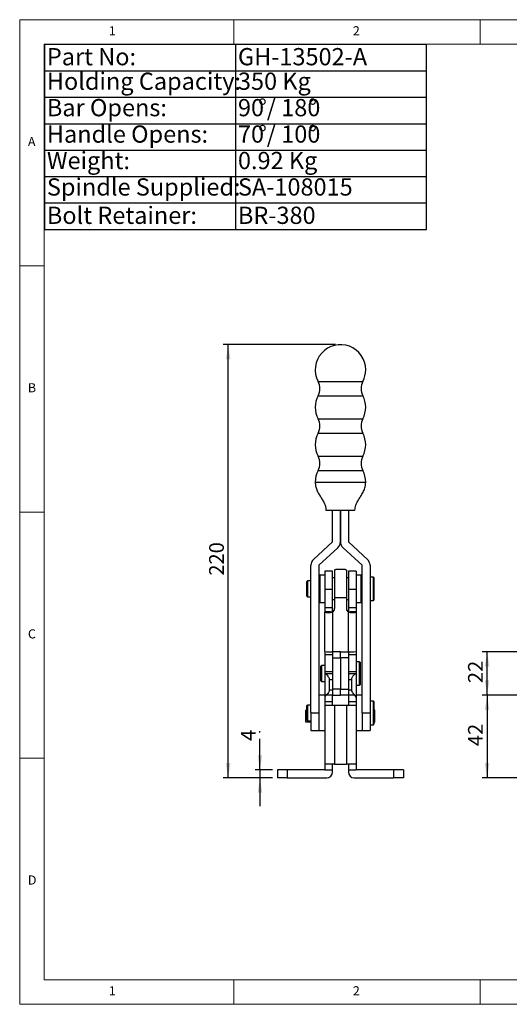
# Model space of a CAD drawing. Units: millimetres. Extents: x 5 to 296, y 5 to 205.
# Drawn here: x 5 to 104, y 5 to 205 of the extents above; entities that cross this region are included whole.
import ezdxf

# ---------------------------------------------------------------- set-up
doc = ezdxf.new("R2010")
doc.units = ezdxf.units.MM
doc.linetypes.add('PHANTOM', pattern=[12.7, 6.35, -1.27, 1.27, -1.27, 1.27, -1.27])
doc.layers.add('DIM', color=5, linetype='Continuous')
doc.layers.add('角度標示', color=131, linetype='PHANTOM', lineweight=25)
doc.styles.add('SLDTEXTSTYLE0', font='TXT', dxfattribs={"width": 0.7})
doc.styles.add('SLDTEXTSTYLE1', font='TXT', dxfattribs={"width": 0.75})
doc.dimstyles.new('SLDDIMSTYLE1', dxfattribs={"dimtxt": 3, "dimasz": 3, "dimexe": 0, "dimexo": 0.0625, "dimgap": 0.75, "dimtad": 1, "dimlfac": 2.5, "dimrnd": 1e-09, "dimzin": 12, "dimdsep": 46, "dimtxsty": 'SLDTEXTSTYLE0', "dimsah": 1, "dimcen": 0.09, "dimadec": 0, "dimazin": 3, "dimtfac": 1, "dimtofl": 0, "dimtmove": 0, "dimatfit": 3, "dimfxl": 0, "dimfrac": 2, "dimtolj": 1, "dimtzin": 12, "dimarcsym": 0})
doc.dimstyles.new('SLDDIMSTYLE2', dxfattribs={"dimtxt": 3, "dimasz": 3, "dimexe": 0, "dimexo": 0.0625, "dimgap": 0.75, "dimtad": 1, "dimlfac": 2.5, "dimrnd": 1e-09, "dimzin": 12, "dimdsep": 46, "dimtxsty": 'SLDTEXTSTYLE0', "dimsah": 1, "dimcen": 0.09, "dimadec": 0, "dimazin": 3, "dimtfac": 1, "dimtmove": 0, "dimatfit": 0, "dimfxl": 0, "dimfrac": 2, "dimtolj": 1, "dimtzin": 12, "dimarcsym": 0})

# ---------------------------------------------------------------- blocks, each defined once
blk = doc.blocks.new('SW_TABLEANNOTATION_0')
at = {"layer": 'DIM', "color": 0}
for p, q in [((0, 0), (0, -37.59)), ((77.61, 0), (0, 0)), ((38.8, 0), (38.8, -37.59)), ((77.61, -37.59), (77.61, 0)), ((0, -5.37), (77.61, -5.37)), ((0, -10.74), (77.61, -10.74)), ((0, -16.11), (77.61, -16.11)), ((0, -21.48), (77.61, -21.48)), ((0, -26.85), (77.61, -26.85)), ((0, -32.22), (77.61, -32.22)), ((0, -37.59), (77.61, -37.59))]:
    blk.add_line(p, q, dxfattribs=at)
at = {"layer": 'DIM', "color": 0, "char_height": 3.5, "attachment_point": 1, "style": 'SLDTEXTSTYLE0'}
for s, insert in [('Part No:', (0.5, -0.75)), ('GH-13502-A', (39.3, -0.75)), ('Holding Capacity:', (0.5, -5.73)), ('350 Kg', (39.3, -5.73)), ('Bar Opens:', (0.5, -11.1)), ('90', (39.3, -11.1)), ('%%d', (43.41, -11.1)), ('/ 180', (45.15, -11.1)), ('%%d', (53.58, -11.1)), ('Handle Opens:', (0.5, -16.47)), ('70', (39.3, -16.47)), ('%%d', (43.41, -16.47)), ('/ 100', (45.15, -16.47)), ('%%d', (53.58, -16.47)), ('Weight:', (0.5, -21.84)), ('0.92 Kg', (39.3, -21.84)), ('Spindle Supplied:', (0.5, -27.21)), ('SA-108015', (39.3, -27.21)), ('Bolt Retainer:', (0.5, -32.97)), ('BR-380', (39.3, -32.97))]:
    blk.add_mtext(s, dxfattribs=dict(at, insert=insert))
blk = doc.blocks.new('_D_4')
at = {"layer": 'DIM'}
for p, q in [((115.53, 76.6), (98.92, 76.6)), ((99.92, 67.8), (99.92, 76.6)), ((115.53, 67.8), (98.92, 67.8))]:
    blk.add_line(p, q, dxfattribs=at)
for points in [[(99.92, 76.6), (99.46, 73.6), (100.38, 73.6)], [(99.92, 67.8), (100.38, 70.8), (99.46, 70.8)]]:
    blk.add_solid(points, dxfattribs=at)
at = {"layer": 'DIM', "insert": (96.05, 70.24), "char_height": 3, "attachment_point": 1, "rotation": 90, "style": 'SLDTEXTSTYLE0'}
blk.add_mtext('22', dxfattribs=at)
blk = doc.blocks.new('_D_5')
at = {"layer": 'DIM'}
for p, q in [((115.53, 67.8), (98.92, 67.8)), ((99.92, 67.8), (99.92, 51)), ((153.53, 51), (98.92, 51))]:
    blk.add_line(p, q, dxfattribs=at)
for points in [[(99.92, 67.8), (99.46, 64.8), (100.38, 64.8)], [(99.92, 51), (100.38, 54), (99.46, 54)]]:
    blk.add_solid(points, dxfattribs=at)
at = {"layer": 'DIM', "insert": (96.05, 57.44), "char_height": 3, "attachment_point": 1, "rotation": 90, "style": 'SLDTEXTSTYLE0'}
blk.add_mtext('42', dxfattribs=at)
blk = doc.blocks.new('_D_15')
at = {"layer": 'DIM'}
for p, q in [((69.14, 139), (46.34, 139)), ((47.34, 51), (47.34, 139)), ((56.34, 51), (46.34, 51))]:
    blk.add_line(p, q, dxfattribs=at)
for points in [[(47.34, 139), (46.88, 136), (47.8, 136)], [(47.34, 51), (47.8, 54), (46.88, 54)]]:
    blk.add_solid(points, dxfattribs=at)
at = {"layer": 'DIM', "insert": (43.47, 92.06), "char_height": 3, "attachment_point": 1, "rotation": 90, "style": 'SLDTEXTSTYLE0'}
blk.add_mtext('220', dxfattribs=at)
blk = doc.blocks.new('_D_16')
at = {"layer": '角度標示', "color": 5}
for p, q in [((53.79, 52.6), (53.79, 60.45)), ((56.34, 52.6), (52.79, 52.6)), ((53.79, 52.6), (53.79, 51)), ((56.34, 51), (52.79, 51)), ((53.79, 51), (53.79, 45.23))]:
    blk.add_line(p, q, dxfattribs=at)
for points in [[(53.79, 52.6), (54.25, 55.6), (53.33, 55.6)], [(53.79, 51), (53.33, 48), (54.25, 48)]]:
    blk.add_solid(points, dxfattribs=at)
at = {"layer": '角度標示', "color": 5, "insert": (49.92, 58.49), "char_height": 3, "attachment_point": 1, "rotation": 90, "style": 'SLDTEXTSTYLE0'}
blk.add_mtext('4', dxfattribs=at)

msp = doc.modelspace()

# ---------------------------------------------------------------- linework, layer by layer
at = {"color": 7, "linetype": 'Continuous', "lineweight": 18}
for p, q in [((292, 205), (5, 205)), ((5, 205), (5, 5)), ((48.5, 200), (48.5, 205)), ((98.5, 205), (98.5, 200)), ((287, 200), (10, 200)), ((10, 200), (10, 10)), ((10, 155), (5, 155)), ((5, 105), (10, 105)), ((10, 55), (5, 55)), ((10, 10), (292, 10)), ((48.5, 5), (48.5, 10)), ((98.5, 10), (98.5, 5)), ((5, 5), (292, 5))]:
    msp.add_line(p, q, dxfattribs=at)
at = {"color": 8, "linetype": 'Continuous', "lineweight": 25}
for p, q in [((65.587824, 131.534105), (70.140841, 131.534105)), ((70.140841, 131.534105), (74.693857, 131.534105)), ((65.587824, 128.617882), (70.140841, 128.617882)), ((70.140841, 128.617882), (74.693857, 128.617882)), ((65.587824, 123.934105), (70.140841, 123.934105)), ((70.140841, 123.934105), (74.693857, 123.934105)), ((65.587824, 121.017882), (70.140841, 121.017882)), ((70.140841, 121.017882), (74.693857, 121.017882)), ((65.587824, 116.334105), (70.140841, 116.334105)), ((70.140841, 116.334105), (74.693857, 116.334105)), ((65.587824, 113.417882), (70.140841, 113.417882)), ((70.140841, 113.417882), (74.693857, 113.417882))]:
    msp.add_line(p, q, dxfattribs=at)
at = {"color": 7, "linetype": 'Continuous', "lineweight": 25}
for p, q in [((67.200841, 105.395993), (68.200841, 105.395993)), ((68.200841, 105.395993), (72.080841, 105.395993)), ((68.540841, 98.916117), (68.540841, 105.395993)), ((70.140821, 105.395993), (70.140821, 98.913298)), ((70.140861, 98.913298), (70.140861, 105.395993)), ((71.740841, 105.395993), (71.740841, 98.916117)), ((72.080841, 105.395993), (73.080841, 105.395993)), ((64.674625, 95.383679), (68.540841, 98.916117)), ((70.140821, 98.913298), (70.140714, 98.913298)), ((70.140968, 98.913298), (70.140861, 98.913298)), ((71.740841, 98.916117), (75.607057, 95.383679)), ((69.607087, 97.723042), (65.753827, 94.202441)), ((74.529717, 94.200739), (70.674595, 97.723042)), ((64.140841, 64.195993), (64.140841, 94.172943)), ((65.740841, 94.172986), (65.740841, 64.195993)), ((74.540841, 64.195993), (74.540841, 94.175509)), ((76.140841, 94.172943), (76.140841, 64.195993)), ((65.940841, 92.195993), (65.740841, 91.995993)), ((66.940841, 92.195993), (65.940841, 92.195993)), ((65.940841, 92.195993), (65.940841, 86.595993)), ((68.540841, 92.995993), (66.940841, 92.995993)), ((66.940841, 92.995993), (66.940841, 89.267136)), ((68.540841, 89.267136), (68.540841, 92.995993)), ((68.940841, 93.156885), (68.940841, 87.53298)), ((71.340841, 93.156885), (71.340841, 87.53298)), ((73.340841, 92.995993), (71.740841, 92.995993)), ((71.740841, 92.995993), (71.740841, 89.267136)), ((73.340841, 92.995993), (73.340841, 89.267136)), ((74.340841, 92.195993), (73.340841, 92.195993)), ((74.540841, 91.995993), (74.340841, 92.195993)), ((74.340841, 89.395993), (74.340841, 92.195993)), ((63.460841, 90.995993), (63.340841, 90.875993)), ((63.340841, 89.395993), (63.340841, 90.875993)), ((64.140841, 90.995993), (63.460841, 90.995993)), ((63.460841, 90.995993), (63.460841, 89.395993)), ((68.940841, 91.595993), (68.540841, 91.595993)), ((71.740841, 91.595993), (71.340841, 91.595993)), ((76.820841, 91.795993), (76.140841, 91.795993)), ((76.940841, 91.675993), (76.820841, 91.795993)), ((76.820841, 86.995993), (76.820841, 91.795993)), ((76.940841, 91.675993), (76.940841, 87.115993)), ((63.340841, 87.915993), (63.340841, 89.395993)), ((63.460841, 89.395993), (63.460841, 87.795993)), ((68.540841, 89.267136), (66.940841, 89.267136)), ((66.940841, 89.267136), (66.940841, 85.53353)), ((68.540841, 85.53353), (68.540841, 89.267136)), ((73.340841, 89.267136), (71.740841, 89.267136)), ((71.740841, 89.267136), (71.740841, 85.53353)), ((73.340841, 89.267136), (73.340841, 85.53353)), ((74.340841, 86.595993), (74.340841, 89.395993)), ((63.340841, 87.915993), (63.460841, 87.795993)), ((63.460841, 87.795993), (64.140841, 87.795993)), ((65.740841, 86.795993), (65.940841, 86.595993)), ((65.940841, 86.595993), (66.940841, 86.595993)), ((68.540841, 87.195993), (68.940841, 87.195993)), ((71.340841, 87.53298), (68.940841, 87.53298)), ((68.940841, 87.53298), (68.940841, 85.390354)), ((71.340841, 87.53298), (71.340841, 85.390354)), ((71.340841, 87.195993), (71.740841, 87.195993)), ((73.340841, 86.595993), (74.340841, 86.595993)), ((74.340841, 86.595993), (74.540841, 86.795993)), ((76.140841, 86.995993), (76.820841, 86.995993)), ((76.820841, 86.995993), (76.940841, 87.115993)), ((68.540841, 85.53353), (66.940841, 85.53353)), ((66.940841, 85.53353), (66.940841, 84.705407)), ((66.940841, 84.705407), (66.940841, 84.648137)), ((68.140841, 84.705407), (66.940841, 84.705407)), ((66.940841, 76.653264), (66.940841, 84.648137)), ((68.140841, 84.592686), (68.140841, 84.705407)), ((68.540841, 84.798201), (68.540841, 85.53353)), ((68.540841, 84.798201), (68.540841, 84.755248)), ((68.540841, 84.697978), (68.540841, 76.595993)), ((73.340841, 85.53353), (71.740841, 85.53353)), ((71.740841, 85.53353), (71.740841, 84.798201)), ((71.740841, 84.755248), (71.740841, 84.798201)), ((71.740841, 76.595993), (71.740841, 84.697978)), ((72.140841, 84.705407), (72.140841, 84.592686)), ((73.340841, 84.705407), (72.140841, 84.705407)), ((73.340841, 85.53353), (73.340841, 84.705407)), ((73.340841, 84.705407), (73.340841, 84.648137)), ((73.340841, 84.648137), (73.340841, 76.653264)), ((66.940841, 76.653264), (66.940841, 75.965915)), ((70.140841, 76.595993), (68.540841, 76.595993)), ((68.540841, 76.595993), (68.540841, 75.395993)), ((70.140841, 75.395993), (70.140841, 76.595993)), ((70.140841, 76.595993), (71.740841, 76.595993)), ((71.740841, 76.595993), (71.740841, 75.395993)), ((73.340841, 76.653264), (73.340841, 75.965915)), ((68.540841, 75.965915), (66.940841, 75.965915)), ((66.940841, 75.965915), (66.940841, 72.612446)), ((68.540841, 75.395993), (70.140841, 75.395993)), ((68.540841, 75.395993), (68.540841, 68.995993)), ((70.140841, 75.395993), (70.140841, 68.995993)), ((71.740841, 75.395993), (70.140841, 75.395993)), ((73.340841, 75.965915), (71.740841, 75.965915)), ((71.740841, 75.395993), (71.740841, 68.995993)), ((73.340841, 75.965915), (73.340841, 72.612446)), ((74.020841, 74.595993), (73.340841, 74.595993)), ((74.140841, 74.475993), (74.020841, 74.595993)), ((74.020841, 69.795993), (74.020841, 74.595993)), ((74.140841, 74.475993), (74.140841, 69.915993)), ((66.260841, 73.795993), (66.140841, 73.675993)), ((66.140841, 72.195993), (66.140841, 73.675993)), ((66.140841, 70.715993), (66.140841, 72.195993)), ((66.940841, 73.795993), (66.260841, 73.795993)), ((66.260841, 73.795993), (66.260841, 72.195993)), ((66.260841, 72.195993), (66.260841, 70.595993)), ((66.940841, 72.612446), (68.540841, 72.612446)), ((66.940841, 72.612446), (66.940841, 72.195993)), ((66.940841, 72.195993), (66.940841, 67.186548)), ((66.940841, 72.195993), (66.999295, 72.195993)), ((66.999295, 72.195993), (68.540841, 72.195993)), ((68.540341, 73.478864), (68.540841, 73.478864)), ((68.540341, 73.478822), (68.540841, 73.478822)), ((68.540841, 72.177124), (68.540341, 72.177124)), ((68.540341, 72.151405), (68.540841, 72.151405)), ((71.740841, 72.612446), (73.340841, 72.612446)), ((71.740841, 72.195993), (73.282387, 72.195993)), ((73.282387, 72.195993), (73.340841, 72.195993)), ((73.340841, 72.612446), (73.340841, 72.195993)), ((73.340841, 72.195993), (73.340841, 67.186548)), ((66.140841, 70.715993), (66.260841, 70.595993)), ((66.260841, 70.595993), (66.940841, 70.595993)), ((67.855668, 70.995993), (67.855668, 68.874921)), ((67.855668, 70.995993), (68.540841, 70.995993)), ((68.540841, 71.793087), (68.540341, 71.793087)), ((68.540841, 71.783428), (68.540341, 71.783428)), ((68.540841, 71.778961), (68.540341, 71.778961)), ((68.540341, 71.442276), (68.540841, 71.442276)), ((71.740841, 70.995993), (72.426014, 70.995993)), ((72.426014, 68.874921), (72.426014, 70.995993)), ((67.855668, 68.874921), (68.540841, 68.874921)), ((70.140841, 68.995993), (68.540841, 68.995993)), ((68.540841, 68.995993), (68.540841, 67.795993)), ((70.140841, 67.795993), (70.140841, 68.995993)), ((70.140841, 68.995993), (71.740841, 68.995993)), ((71.740841, 68.995993), (71.740841, 67.795993)), ((71.740841, 68.874921), (72.426014, 68.874921)), ((73.340841, 69.795993), (74.020841, 69.795993)), ((74.020841, 69.795993), (74.140841, 69.915993)), ((66.940841, 67.795993), (65.740841, 67.795993)), ((66.940841, 67.186548), (66.940841, 66.53886)), ((66.940841, 66.53886), (68.540841, 66.53886)), ((66.940841, 66.53886), (66.940841, 65.795993)), ((67.269226, 67.84632), (68.540841, 67.84632)), ((68.540841, 67.795993), (70.140841, 67.795993)), ((68.540841, 66.53886), (68.540841, 67.795993)), ((68.540841, 65.795993), (68.540841, 66.53886)), ((71.740841, 67.795993), (70.140841, 67.795993)), ((71.740841, 67.84632), (73.012456, 67.84632)), ((71.740841, 67.795993), (71.740841, 66.53886)), ((71.740841, 66.53886), (73.340841, 66.53886)), ((71.740841, 66.53886), (71.740841, 65.795993)), ((74.540841, 67.795993), (73.340841, 67.795993)), ((73.340841, 67.186548), (73.340841, 66.53886)), ((73.340841, 66.53886), (73.340841, 65.795993)), ((76.820841, 66.595993), (76.140841, 66.595993)), ((76.940841, 66.475993), (76.820841, 66.595993)), ((76.820841, 61.795993), (76.820841, 66.595993)), ((76.940841, 66.475993), (76.940841, 61.915993)), ((63.340841, 64.715993), (63.140841, 64.715993)), ((63.140841, 62.277995), (63.140841, 64.715993)), ((63.460841, 65.795993), (63.340841, 65.675993)), ((63.340841, 64.195993), (63.340841, 65.675993)), ((63.340841, 62.715993), (63.340841, 64.195993)), ((64.140841, 65.795993), (63.460841, 65.795993)), ((63.460841, 65.795993), (63.460841, 64.195993)), ((63.460841, 64.195993), (63.460841, 62.595993)), ((64.140841, 64.195993), (65.740841, 64.195993)), ((64.140841, 64.195993), (64.140841, 60.595993)), ((65.740841, 64.195993), (65.740841, 60.595993)), ((66.940841, 65.795993), (66.940841, 53.795993)), ((66.940841, 65.795993), (68.940841, 65.795993)), ((68.940841, 65.795993), (68.940841, 53.795993)), ((68.940841, 65.795993), (71.340841, 65.795993)), ((71.340841, 65.795993), (71.340841, 53.795993)), ((71.340841, 65.795993), (73.340841, 65.795993)), ((73.340841, 65.795993), (73.340841, 53.795993)), ((74.540841, 64.195993), (74.540841, 60.595993)), ((74.540841, 64.195993), (76.140841, 64.195993)), ((76.140841, 64.195993), (76.140841, 60.595993)), ((77.140841, 64.715993), (76.940841, 64.715993)), ((77.140841, 62.277995), (77.140841, 64.715993)), ((64.140841, 62.277995), (63.140841, 62.277995)), ((63.340841, 62.715993), (63.460841, 62.595993)), ((63.460841, 62.595993), (64.140841, 62.595993)), ((77.140841, 62.277995), (76.940841, 62.277995)), ((64.140841, 60.595993), (65.740841, 60.595993)), ((65.740841, 60.595993), (66.940841, 60.595993)), ((73.340841, 60.595993), (74.540841, 60.595993)), ((74.540841, 60.595993), (76.140841, 60.595993)), ((76.140841, 61.795993), (76.820841, 61.795993)), ((76.820841, 61.795993), (76.940841, 61.915993)), ((57.340841, 52.595993), (57.340841, 50.995993)), ((59.340841, 52.595993), (57.340841, 52.595993)), ((59.340841, 52.595993), (59.340841, 50.995993)), ((66.940841, 52.595993), (59.340841, 52.595993)), ((68.940841, 53.795993), (66.940841, 53.795993)), ((66.940841, 53.795993), (66.940841, 52.595993)), ((66.940841, 52.595993), (68.540841, 52.595993)), ((68.540841, 52.595993), (68.540841, 53.795993)), ((68.540841, 52.195993), (68.540841, 52.595993)), ((68.940841, 53.795993), (71.340841, 53.795993)), ((73.340841, 53.795993), (71.340841, 53.795993)), ((71.740841, 53.795993), (71.740841, 52.595993)), ((71.740841, 52.595993), (73.340841, 52.595993)), ((71.740841, 52.595993), (71.740841, 52.195993)), ((73.340841, 53.795993), (73.340841, 52.595993)), ((80.940841, 52.595993), (73.340841, 52.595993)), ((80.940841, 52.595993), (80.940841, 50.995993)), ((82.940841, 52.595993), (80.940841, 52.595993)), ((82.940841, 52.595993), (82.940841, 50.995993)), ((59.340841, 50.995993), (57.340841, 50.995993)), ((59.340841, 50.995993), (67.340841, 50.995993)), ((72.940841, 50.995993), (80.940841, 50.995993)), ((82.940841, 50.995993), (80.940841, 50.995993))]:
    msp.add_line(p, q, dxfattribs=at)
for centre, radius, start, end in [((70.140841, 133.875993), 5.12, 0, 207.21946379), ((70.140841, 133.875993), 5.12, 332.78053621, 0), ((62.753015, 130.075993), 3.187826, 332.78053621, 27.21946379), ((77.528667, 130.075993), 3.187826, 152.78053621, 207.21946379), ((70.140841, 126.275993), 5.12, 152.78053621, 207.21946379), ((70.140841, 126.275993), 5.12, 0, 27.21946379), ((70.140841, 126.275993), 5.12, 332.78053621, 0), ((62.753015, 122.475993), 3.187826, 332.78053621, 27.21946379), ((77.528667, 122.475993), 3.187826, 152.78053621, 207.21946379), ((70.140841, 118.675993), 5.12, 152.78053621, 207.21946379), ((70.140841, 118.675993), 5.12, 0, 27.21946379), ((70.140841, 118.675993), 5.12, 332.78053621, 0), ((62.753015, 114.875993), 3.187826, 332.78053621, 27.21946379), ((77.528667, 114.875993), 3.187826, 152.78053621, 207.21946379), ((70.140841, 111.075993), 5.12, 152.78053621, 179.99893605), ((70.140841, 111.075993), 5.12, 0, 27.21946379), ((68.500939, 98.933709), 1.639901, 312.416951, 359.28683485), ((71.780742, 98.933709), 1.639901, 180.71316515, 227.583049), ((65.780836, 94.172943), 1.639995, 132.416951, 180), ((65.780739, 94.172986), 0.039898, 132.416951, 180), ((74.506665, 94.175509), 0.034176, 0, 47.583049), ((74.500846, 94.172943), 1.639995, 0, 47.583049), ((67.889234, 92.159824), 7.57132, 262.80415283, 271.904376), ((68.141442, 85.447721), 0.799399, 299.97512341, 359.99306463), ((68.141442, 85.390451), 0.799399, 299.97512341, 359.99306463), ((72.14024, 85.447721), 0.799399, 180.00693537, 240.02487659), ((72.14024, 85.390451), 0.799399, 180.00693526, 240.02487659), ((72.392447, 92.159824), 7.57132, 268.095624, 277.19584717), ((68.141353, 87.814054), 11.225171, 263.86057453, 272.03950413), ((72.140328, 87.814054), 11.225171, 267.96049587, 276.13942547), ((67.340841, 52.195993), 1.2, 270, 0), ((72.940841, 52.195993), 1.2, 180, 270)]:
    msp.add_arc(centre, radius, start, end, dxfattribs=at)
for centre, major_axis, ratio, start_param, end_param in [((68.140841, 85.504895), (-0.57572, 0.57572), 0.9648244262, 2.3382937475, 2.8618925231), ((72.140841, 85.504895), (0.57572, 0.57572), 0.9648244262, 3.4212927841, 3.9448915597), ((68.940841, 67.186548), (2, 0), 0.600860619, 2.5603979804, 3.1415926536), ((71.340841, 67.186548), (2, 0), 0.600860619, 0, 0.5811946732)]:
    msp.add_ellipse(centre, major_axis=major_axis, ratio=ratio, start_param=start_param, end_param=end_param, dxfattribs=at)
at = {"color": 8, "linetype": 'Continuous', "lineweight": 25}
for points, knots in [([(65.020865, 111.075993), (65.020857, 111.075993), (64.988048, 111.075993), (65.102063, 111.075993), (65.376009, 111.075993), (65.857366, 111.075993), (66.496824, 111.075993), (67.278064, 111.075993), (68.16885, 111.075993), (69.135548, 111.075993), (70.140828, 111.075993), (71.146183, 111.075993), (72.112658, 111.075993), (73.004265, 111.075993), (73.773491, 111.075993), (74.411535, 111.075993), (74.699863, 111.075993), (74.844027, 111.075993)], [0, 0, 0, 0, 0.0000174861, 0.0717987797, 0.1435800734, 0.2153613671, 0.2871426608, 0.3589239544, 0.4307052481, 0.5024865418, 0.5742678355, 0.6460491292, 0.7178304228, 0.7896117165, 0.8613930102, 0.9306965051, 1, 1, 1, 1]), ([(74.844027, 111.075993), (74.853096, 111.075993), (74.992917, 111.075993), (75.203983, 111.075993), (75.241888, 111.075993), (75.260841, 111.075993)], [0, 0, 0, 0, 0.03351736763, 0.51675868381, 1, 1, 1, 1])]:
    msp.add_open_spline(points, degree=3, knots=knots, dxfattribs=at)
at = {"color": 7, "linetype": 'Continuous', "lineweight": 25}
for points, knots in [([(65.021236, 111.075993), (65.034605, 110.807735), (65.061407, 110.269936), (65.313434, 109.488888), (65.685232, 108.752193), (66.120724, 108.04938), (66.549038, 107.370282), (66.903336, 106.706805), (67.151397, 106.05357), (67.18478, 105.609599), (67.200841, 105.395993)], [0, 0, 0, 0, 0.1272397618, 0.2550873099, 0.3866816924, 0.5206218285, 0.6523974404, 0.7773170132, 0.8928615801, 1, 1, 1, 1]), ([(73.080841, 105.395993), (73.089907, 105.556853), (73.109667, 105.907446), (73.274723, 106.455121), (73.554327, 107.05845), (73.94688, 107.716196), (74.405828, 108.434093), (74.852727, 109.224953), (75.200272, 110.114575), (75.240198, 110.752489), (75.260446, 111.075993)], [0, 0, 0, 0, 0.0787694432, 0.1716772637, 0.2813402693, 0.4080361469, 0.5483310828, 0.6959276758, 0.8457959913, 1, 1, 1, 1]), ([(71.340841, 93.156885), (71.328218, 93.187629), (71.302964, 93.249135), (71.101258, 93.298883), (70.80189, 93.322559), (70.426722, 93.329591), (70.018454, 93.33038), (69.622812, 93.326597), (69.285538, 93.311168), (69.047253, 93.271752), (68.950214, 93.21465), (68.942937, 93.169805), (68.940841, 93.156885)], [0, 0, 0, 0, 0.1066720776, 0.213413562, 0.3188978089, 0.4249069433, 0.5316321037, 0.6384977061, 0.7453386279, 0.851742489, 0.9572884126, 1, 1, 1, 1]), ([(68.540841, 84.697978), (68.465501, 84.66239), (68.336594, 84.601498), (68.198306, 84.595273), (68.140841, 84.592686)], [0, 0, 0, 0, 0.5844506301, 1, 1, 1, 1]), ([(72.140841, 84.592686), (72.059492, 84.598264), (71.920304, 84.607809), (71.793524, 84.671508), (71.740841, 84.697978)], [0, 0, 0, 0, 0.5844463483, 1, 1, 1, 1]), ([(66.999295, 72.195993), (67.040317, 72.183014), (67.122131, 72.157128), (67.333962, 71.97144), (67.56662, 71.714775), (67.758043, 71.420677), (67.846326, 71.171917), (67.853294, 71.040691), (67.855668, 70.995993)], [0, 0, 0, 0, 0.1964966123, 0.3918977785, 0.6192405207, 0.8111795054, 0.935684899, 1, 1, 1, 1]), ([(72.426014, 70.995993), (72.434153, 71.077815), (72.453307, 71.270356), (72.580995, 71.51151), (72.727389, 71.72026), (72.869833, 71.885856), (73.009456, 72.025561), (73.12716, 72.123557), (73.221557, 72.184469), (73.261873, 72.192107), (73.282387, 72.195993)], [0, 0, 0, 0, 0.1174060615, 0.276277312, 0.4004796479, 0.5281346195, 0.6555372521, 0.7870751966, 0.8916600443, 1, 1, 1, 1]), ([(67.855668, 68.874921), (67.847489, 68.793044), (67.828242, 68.600375), (67.661193, 68.284338), (67.452585, 68.023062), (67.316571, 67.891957), (67.269226, 67.84632)], [0, 0, 0, 0, 0.1775240356, 0.417745581, 0.7973223654, 1, 1, 1, 1]), ([(73.012456, 67.84632), (72.904395, 67.954561), (72.727731, 68.13152), (72.515868, 68.466097), (72.434111, 68.707837), (72.427986, 68.834217), (72.426014, 68.874921)], [0, 0, 0, 0, 0.4436402145, 0.7252892641, 0.9115238009, 1, 1, 1, 1])]:
    msp.add_open_spline(points, degree=3, knots=knots, dxfattribs=at)

# ---------------------------------------------------------------- block references
at = {"layer": 'DIM'}
msp.add_blockref('SW_TABLEANNOTATION_0', (10.021184, 199.986341), dxfattribs=at)

# ---------------------------------------------------------------- texts
at = {"color": 7, "linetype": 'Continuous', "lineweight": 0, "char_height": 1.852083, "attachment_point": 1, "style": 'SLDTEXTSTYLE1'}
for s, insert in [('1', (23.083337, 203.668016)), ('2', (72.666671, 203.668016)), ('A', (6.666667, 181.168016)), ('B', (6.666667, 131.168016)), ('C', (6.666667, 81.168016)), ('D', (6.666667, 31.168016)), ('1', (23.083337, 8.668016)), ('2', (72.666671, 8.668016))]:
    msp.add_mtext(s, dxfattribs=dict(at, insert=insert))

# ---------------------------------------------------------------- dimensions: what is measured, and where the dimension line sits
at = {"layer": 'DIM'}
for base, p1, p2, picture, middle in [((47.340841, 138.995993), (57.340841, 50.995993), (70.140841, 138.995993), '_D_15', (47.340841, 94.995993)), ((99.921419, 76.595993), (116.531783, 67.795993), (116.531783, 76.595993), '_D_4', (99.921419, 72.195993)), ((99.921419, 50.995993), (116.531783, 67.795993), (154.531783, 50.995993), '_D_5', (99.921419, 59.395993))]:
    dim = msp.add_linear_dim(base=base, p1=p1, p2=p2, angle=90, dimstyle='SLDDIMSTYLE1', dxfattribs=at)
    dim.commit()
    dim.dimension.update_dxf_attribs({"geometry": picture, "text_midpoint": middle, "dimtype": 160})
at = {"layer": '角度標示', "color": 5}
dim = msp.add_linear_dim(base=(53.791132, 50.995993), p1=(57.340841, 52.595993), p2=(57.340841, 50.995993), angle=90, dimstyle='SLDDIMSTYLE2', dxfattribs=at)
dim.commit()
dim.dimension.update_dxf_attribs({"geometry": '_D_16', "text_midpoint": (53.791132, 59.470816), "dimtype": 160})

doc.saveas('drawing.dxf')
